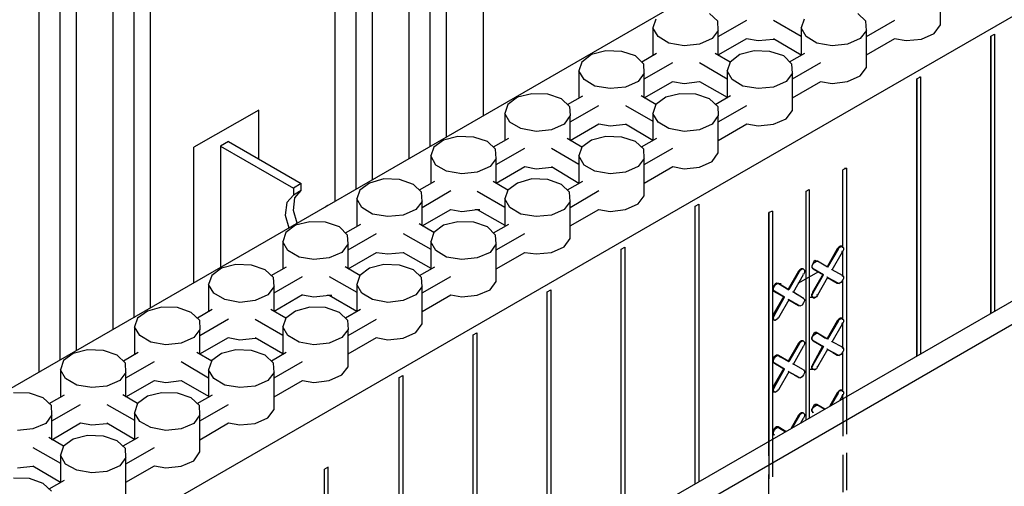
# Model space of a CAD drawing. Units: inches. Extents: x -169 to -49, y 34 to 188.
# Drawn here: x -89 to -76, y 140 to 147 of the extents above; entities that cross this region are included whole.
import ezdxf

# ---------------------------------------------------------------- set-up
doc = ezdxf.new("R2010")
doc.units = ezdxf.units.IN
doc.header["$MEASUREMENT"] = 0
doc.linetypes.add('HIDDEN2', pattern=[0.1875, 0.125, -0.0625])
doc.linetypes.add('HIDDENX2', pattern=[0.75, 0.5, -0.25])
for name, color, linetype in [('Block', 1, 'Continuous'), ('drywall', 7, 'Continuous'), ('Web', 6, 'Continuous')]:
    doc.layers.add(name, color=color, linetype=linetype)

msp = doc.modelspace()

# ---------------------------------------------------------------- linework, layer by layer
at = {"layer": 'Block'}
for p, q in [((-82.666, 145.275), (-82.666, 151.523)), ((-83.376, 144.858), (-83.376, 151.366)), ((-83.157, 144.988), (-83.157, 151.236)), ((-83.656, 144.701), (-83.656, 150.956)), ((-84.366, 144.291), (-84.366, 150.793)), ((-84.148, 144.414), (-84.148, 150.67)), ((-84.646, 144.128), (-84.646, 150.383)), ((-87.337, 142.571), (-87.337, 149.078)), ((-87.118, 142.7), (-87.118, 148.956)), ((-87.617, 142.414), (-87.617, 148.669)), ((-77.25, 148.402), (-118.831, 124.392)), ((-88.327, 142.004), (-88.327, 148.505)), ((-88.108, 142.127), (-88.108, 148.382)), ((-88.607, 141.84), (-88.607, 148.095)), ((-80.318, 143.876), (-74.867, 147.023)), ((-76.554, 146.49), (-76.554, 146.989)), ((-80.358, 146.565), (-80.398, 146.449)), ((-79.531, 146.538), (-79.64, 146.641)), ((-79.524, 146.333), (-79.142, 146.552)), ((-78.787, 146.552), (-78.418, 146.34)), ((-78.377, 146.565), (-78.418, 146.449)), ((-77.551, 146.538), (-77.66, 146.641)), ((-77.544, 146.333), (-77.162, 146.552)), ((-80.33, 146.333), (-80.398, 146.449)), ((-80.398, 146.449), (-80.398, 146.081)), ((-79.524, 146.415), (-79.606, 146.306)), ((-79.524, 146.415), (-79.531, 146.538)), ((-79.524, 146.087), (-79.524, 146.415)), ((-78.35, 146.333), (-78.418, 146.449)), ((-78.418, 146.449), (-78.418, 146.081)), ((-77.544, 146.415), (-77.626, 146.306)), ((-77.544, 146.415), (-77.551, 146.538)), ((-77.544, 145.917), (-77.544, 146.415)), ((-76.636, 146.374), (-76.554, 146.49)), ((-80.187, 146.244), (-80.33, 146.333)), ((-79.606, 146.306), (-79.777, 146.231)), ((-79.524, 146.087), (-79.142, 146.306)), ((-79.149, 146.306), (-78.992, 146.279)), ((-78.992, 146.279), (-78.787, 146.299)), ((-78.787, 146.306), (-78.418, 146.087)), ((-78.787, 146.299), (-78.78, 146.299)), ((-78.206, 146.244), (-78.35, 146.333)), ((-77.626, 146.306), (-77.797, 146.231)), ((-77.544, 146.087), (-77.162, 146.306)), ((-77.168, 146.306), (-77.011, 146.279)), ((-77.011, 146.279), (-76.806, 146.299)), ((-76.806, 146.299), (-76.636, 146.374)), ((-75.878, 146.34), (-75.83, 146.367)), ((-75.878, 146.34), (-75.878, 142.631)), ((-75.878, 142.631), (-75.878, 146.34)), ((-75.83, 146.367), (-75.83, 142.659)), ((-79.982, 146.21), (-80.187, 146.244)), ((-79.777, 146.231), (-79.982, 146.21)), ((-78.002, 146.21), (-78.206, 146.244)), ((-77.797, 146.231), (-78.002, 146.21)), ((-81.218, 146.094), (-81.348, 145.992)), ((-81.027, 146.142), (-81.218, 146.094)), ((-80.815, 146.135), (-81.027, 146.142)), ((-80.631, 146.074), (-80.815, 146.135)), ((-80.521, 145.965), (-80.631, 146.074)), ((-80.351, 146.108), (-80.549, 145.992)), ((-79.367, 145.992), (-79.565, 146.108)), ((-79.238, 146.094), (-79.367, 145.992)), ((-79.046, 146.142), (-79.238, 146.094)), ((-78.835, 146.135), (-79.046, 146.142)), ((-78.65, 146.074), (-78.835, 146.135)), ((-78.541, 145.965), (-78.65, 146.074)), ((-78.37, 146.108), (-78.575, 145.992)), ((-81.348, 145.992), (-81.389, 145.876)), ((-80.515, 145.842), (-80.521, 145.965)), ((-80.515, 145.766), (-80.132, 145.985)), ((-79.777, 145.985), (-79.408, 145.766)), ((-79.367, 145.992), (-79.408, 145.876)), ((-78.534, 145.842), (-78.541, 145.965)), ((-78.534, 145.766), (-78.152, 145.985)), ((-77.626, 145.807), (-77.544, 145.917)), ((-81.389, 145.876), (-81.389, 145.507)), ((-81.32, 145.76), (-81.389, 145.876)), ((-81.177, 145.671), (-81.32, 145.76)), ((-80.515, 145.842), (-80.597, 145.732)), ((-80.515, 145.514), (-80.515, 145.842)), ((-79.408, 145.876), (-79.408, 145.507)), ((-79.34, 145.76), (-79.408, 145.876)), ((-79.197, 145.671), (-79.34, 145.76)), ((-78.534, 145.842), (-78.616, 145.732)), ((-78.534, 145.343), (-78.534, 145.842)), ((-77.797, 145.732), (-77.626, 145.807)), ((-76.868, 145.766), (-76.82, 145.794)), ((-76.868, 145.773), (-76.868, 145.766)), ((-76.868, 145.773), (-76.868, 145.766)), ((-76.868, 145.766), (-76.868, 142.059)), ((-76.868, 142.059), (-76.868, 145.766)), ((-76.834, 145.794), (-76.82, 145.794)), ((-76.82, 145.794), (-76.82, 142.087)), ((-80.972, 145.637), (-81.177, 145.671)), ((-80.767, 145.657), (-80.972, 145.637)), ((-80.597, 145.732), (-80.767, 145.657)), ((-80.515, 145.514), (-80.132, 145.732)), ((-80.139, 145.732), (-79.982, 145.705)), ((-79.982, 145.705), (-79.777, 145.732)), ((-79.777, 145.732), (-79.408, 145.521)), ((-79.777, 145.732), (-79.77, 145.732)), ((-78.992, 145.637), (-79.197, 145.671)), ((-78.787, 145.657), (-78.992, 145.637)), ((-78.616, 145.732), (-78.787, 145.657)), ((-78.534, 145.514), (-78.152, 145.732)), ((-78.159, 145.732), (-78.002, 145.705)), ((-78.002, 145.705), (-77.797, 145.732)), ((-82.208, 145.521), (-82.338, 145.425)), ((-82.017, 145.568), (-82.208, 145.521)), ((-81.805, 145.562), (-82.017, 145.568)), ((-81.621, 145.5), (-81.805, 145.562)), ((-81.621, 145.5), (-81.512, 145.398)), ((-81.341, 145.534), (-81.546, 145.418)), ((-80.358, 145.425), (-80.556, 145.541)), ((-80.228, 145.521), (-80.358, 145.425)), ((-80.037, 145.568), (-80.228, 145.521)), ((-79.825, 145.562), (-80.037, 145.568)), ((-79.64, 145.5), (-79.825, 145.562)), ((-79.64, 145.5), (-79.531, 145.398)), ((-79.36, 145.541), (-79.565, 145.418)), ((-82.338, 145.425), (-82.379, 145.302)), ((-81.512, 145.398), (-81.505, 145.275)), ((-81.505, 145.193), (-81.122, 145.411)), ((-80.767, 145.411), (-80.398, 145.2)), ((-80.358, 145.425), (-80.398, 145.302)), ((-79.531, 145.398), (-79.524, 145.275)), ((-79.524, 145.193), (-79.142, 145.411)), ((-82.311, 145.186), (-82.379, 145.302)), ((-82.379, 145.302), (-82.379, 144.94)), ((-81.505, 145.275), (-81.587, 145.159)), ((-81.505, 144.94), (-81.505, 145.275)), ((-80.33, 145.186), (-80.398, 145.302)), ((-80.398, 145.302), (-80.398, 144.94)), ((-79.524, 145.275), (-79.606, 145.159)), ((-79.524, 144.776), (-79.524, 145.275)), ((-78.787, 145.159), (-78.616, 145.234)), ((-78.616, 145.234), (-78.534, 145.343)), ((-82.167, 145.104), (-82.311, 145.186)), ((-81.962, 145.063), (-82.167, 145.104)), ((-81.587, 145.159), (-81.757, 145.084)), ((-81.505, 144.94), (-81.122, 145.166)), ((-81.122, 145.166), (-80.972, 145.138)), ((-80.972, 145.138), (-80.767, 145.159)), ((-80.767, 145.166), (-80.398, 144.947)), ((-80.767, 145.159), (-80.76, 145.159)), ((-80.187, 145.104), (-80.33, 145.186)), ((-79.982, 145.063), (-80.187, 145.104)), ((-79.606, 145.159), (-79.777, 145.084)), ((-79.524, 144.94), (-79.142, 145.166)), ((-79.142, 145.166), (-78.992, 145.138)), ((-78.992, 145.138), (-78.787, 145.159)), ((-83.007, 144.995), (-83.198, 144.947)), ((-82.795, 144.988), (-83.007, 144.995)), ((-82.611, 144.927), (-82.795, 144.988)), ((-82.331, 144.968), (-82.536, 144.851)), ((-81.757, 145.084), (-81.962, 145.063)), ((-81.348, 144.851), (-81.546, 144.968)), ((-81.027, 144.995), (-81.218, 144.947)), ((-80.815, 144.988), (-81.027, 144.995)), ((-80.631, 144.927), (-80.815, 144.988)), ((-80.351, 144.968), (-80.556, 144.851)), ((-79.777, 145.084), (-79.982, 145.063)), ((-83.328, 144.851), (-83.369, 144.735)), ((-83.198, 144.947), (-83.328, 144.851)), ((-82.502, 144.824), (-82.611, 144.927)), ((-82.495, 144.619), (-82.113, 144.838)), ((-81.757, 144.838), (-81.389, 144.626)), ((-81.348, 144.851), (-81.389, 144.735)), ((-81.218, 144.947), (-81.348, 144.851)), ((-80.521, 144.824), (-80.631, 144.927)), ((-80.515, 144.619), (-80.132, 144.838)), ((-83.301, 144.612), (-83.369, 144.735)), ((-83.369, 144.735), (-83.369, 144.367)), ((-82.495, 144.701), (-82.577, 144.592)), ((-82.495, 144.701), (-82.502, 144.824)), ((-82.495, 144.373), (-82.495, 144.701)), ((-81.32, 144.612), (-81.389, 144.735)), ((-81.389, 144.735), (-81.389, 144.367)), ((-80.515, 144.701), (-80.597, 144.592)), ((-80.515, 144.701), (-80.521, 144.824)), ((-80.515, 144.203), (-80.515, 144.701)), ((-79.606, 144.66), (-79.524, 144.776)), ((-83.157, 144.53), (-83.301, 144.612)), ((-82.577, 144.592), (-82.748, 144.517)), ((-82.495, 144.373), (-82.113, 144.592)), ((-82.113, 144.592), (-81.962, 144.565)), ((-81.962, 144.565), (-81.757, 144.585)), ((-81.757, 144.592), (-81.389, 144.373)), ((-81.757, 144.585), (-81.751, 144.585)), ((-81.177, 144.53), (-81.32, 144.612)), ((-80.597, 144.592), (-80.767, 144.517)), ((-80.515, 144.373), (-80.132, 144.592)), ((-80.132, 144.592), (-79.982, 144.565)), ((-79.982, 144.565), (-79.777, 144.585)), ((-79.777, 144.585), (-79.606, 144.66)), ((-77.81, 144.571), (-77.858, 144.551)), ((-77.838, 144.571), (-77.81, 144.571)), ((-77.81, 144.571), (-77.81, 141.515)), ((-82.952, 144.496), (-83.157, 144.53)), ((-82.748, 144.517), (-82.952, 144.496)), ((-80.972, 144.496), (-81.177, 144.53)), ((-80.767, 144.517), (-80.972, 144.496)), ((-77.858, 143.506), (-77.858, 144.551)), ((-77.858, 143.506), (-77.858, 144.551)), ((-84.188, 144.373), (-84.318, 144.278)), ((-83.997, 144.428), (-84.188, 144.373)), ((-83.786, 144.421), (-83.997, 144.428)), ((-83.601, 144.353), (-83.786, 144.421)), ((-83.492, 144.25), (-83.601, 144.353)), ((-83.321, 144.394), (-83.526, 144.278)), ((-82.338, 144.278), (-82.536, 144.394)), ((-82.208, 144.373), (-82.338, 144.278)), ((-82.017, 144.428), (-82.208, 144.373)), ((-81.805, 144.421), (-82.017, 144.428)), ((-81.621, 144.353), (-81.805, 144.421)), ((-81.512, 144.25), (-81.621, 144.353)), ((-81.341, 144.394), (-81.546, 144.278)), ((-84.318, 144.278), (-84.359, 144.162)), ((-83.485, 144.128), (-83.492, 144.25)), ((-83.485, 144.046), (-83.103, 144.271)), ((-82.748, 144.264), (-82.379, 144.052)), ((-82.338, 144.278), (-82.379, 144.162)), ((-81.505, 144.128), (-81.512, 144.25)), ((-81.505, 144.046), (-81.122, 144.271)), ((-80.597, 144.093), (-80.515, 144.203)), ((-78.35, 144.264), (-78.309, 144.285)), ((-78.35, 141.204), (-78.35, 144.264)), ((-78.35, 141.204), (-78.35, 144.264)), ((-78.309, 144.285), (-78.309, 141.228)), ((-84.748, 144.073), (-84.776, 144.052)), ((-84.291, 144.046), (-84.359, 144.162)), ((-84.359, 144.162), (-84.359, 143.793)), ((-84.148, 143.957), (-84.291, 144.046)), ((-83.485, 144.128), (-83.567, 144.018)), ((-83.485, 143.8), (-83.485, 144.128)), ((-82.311, 144.046), (-82.379, 144.162)), ((-82.379, 144.162), (-82.379, 143.793)), ((-82.167, 143.957), (-82.311, 144.046)), ((-81.505, 144.128), (-81.587, 144.018)), ((-81.505, 143.629), (-81.505, 144.128)), ((-80.767, 144.018), (-80.597, 144.093)), ((-79.832, 144.063), (-79.784, 144.09)), ((-79.832, 140.348), (-79.832, 144.063)), ((-79.832, 140.348), (-79.832, 144.063)), ((-79.784, 144.09), (-79.784, 140.376)), ((-83.943, 143.923), (-84.148, 143.957)), ((-83.738, 143.943), (-83.943, 143.923)), ((-83.567, 144.018), (-83.738, 143.943)), ((-83.485, 143.8), (-83.103, 144.018)), ((-83.103, 144.018), (-82.952, 143.991)), ((-82.952, 143.991), (-82.748, 144.018)), ((-82.775, 144.018), (-82.713, 144.018)), ((-82.748, 144.018), (-82.379, 143.807)), ((-81.962, 143.923), (-82.167, 143.957)), ((-81.757, 143.943), (-81.962, 143.923)), ((-81.587, 144.018), (-81.757, 143.943)), ((-81.505, 143.8), (-81.122, 144.018)), ((-81.122, 144.018), (-80.972, 143.991)), ((-80.972, 143.991), (-80.767, 144.018)), ((-78.801, 143.998), (-78.848, 143.977)), ((-78.848, 140.916), (-78.848, 143.977)), ((-78.848, 143.977), (-78.848, 140.916)), ((-78.801, 143.998), (-78.801, 140.944)), ((-116.448, 123.013), (-80.318, 143.876)), ((-85.179, 143.807), (-85.308, 143.711)), ((-84.987, 143.854), (-85.179, 143.807)), ((-84.776, 143.848), (-84.987, 143.854)), ((-84.591, 143.786), (-84.776, 143.848)), ((-84.482, 143.677), (-84.591, 143.786)), ((-84.311, 143.82), (-84.516, 143.704)), ((-83.328, 143.711), (-83.526, 143.827)), ((-83.198, 143.807), (-83.328, 143.711)), ((-83.007, 143.854), (-83.198, 143.807)), ((-82.795, 143.848), (-83.007, 143.854)), ((-82.611, 143.786), (-82.795, 143.848)), ((-82.502, 143.677), (-82.611, 143.786)), ((-82.331, 143.82), (-82.536, 143.704)), ((-85.308, 143.711), (-85.349, 143.588)), ((-84.475, 143.561), (-84.482, 143.677)), ((-84.475, 143.479), (-84.093, 143.697)), ((-83.738, 143.697), (-83.369, 143.486)), ((-83.328, 143.711), (-83.369, 143.588)), ((-82.495, 143.561), (-82.502, 143.677)), ((-82.495, 143.479), (-82.113, 143.697)), ((-85.281, 143.472), (-85.349, 143.588)), ((-85.349, 143.588), (-85.349, 143.219)), ((-84.475, 143.561), (-84.557, 143.445)), ((-84.475, 143.226), (-84.475, 143.561)), ((-83.301, 143.472), (-83.369, 143.588)), ((-83.369, 143.588), (-83.369, 143.219)), ((-82.495, 143.561), (-82.577, 143.445)), ((-82.495, 143.055), (-82.495, 143.561)), ((-81.757, 143.445), (-81.587, 143.52)), ((-81.587, 143.52), (-81.505, 143.629)), ((-80.822, 143.489), (-80.774, 143.517)), ((-80.774, 143.517), (-80.774, 139.804)), ((-77.892, 143.527), (-77.913, 143.513)), ((-77.885, 143.52), (-77.906, 143.506)), ((-77.872, 143.527), (-77.892, 143.527)), ((-77.865, 143.52), (-77.885, 143.52)), ((-77.872, 143.52), (-77.872, 143.527)), ((-77.872, 143.527), (-77.865, 143.52)), ((-77.851, 143.506), (-77.865, 143.52)), ((-85.131, 143.383), (-85.281, 143.472)), ((-84.933, 143.349), (-85.131, 143.383)), ((-84.557, 143.445), (-84.728, 143.37)), ((-84.475, 143.226), (-84.093, 143.445)), ((-84.093, 143.445), (-83.943, 143.424)), ((-83.943, 143.424), (-83.738, 143.445)), ((-83.738, 143.445), (-83.369, 143.233)), ((-83.738, 143.445), (-83.731, 143.445)), ((-83.157, 143.383), (-83.301, 143.472)), ((-82.952, 143.349), (-83.157, 143.383)), ((-82.577, 143.445), (-82.748, 143.37)), ((-82.495, 143.226), (-82.113, 143.445)), ((-82.113, 143.445), (-81.962, 143.424)), ((-81.962, 143.424), (-81.757, 143.445)), ((-80.822, 139.777), (-80.822, 143.489)), ((-80.822, 139.777), (-80.822, 143.489)), ((-77.933, 143.492), (-78.07, 143.253)), ((-77.92, 143.486), (-78.063, 143.247)), ((-78.002, 143.212), (-77.865, 143.451)), ((-77.913, 143.513), (-77.933, 143.492)), ((-77.933, 143.492), (-77.92, 143.486)), ((-77.92, 143.486), (-77.906, 143.506)), ((-77.865, 143.451), (-77.872, 143.458)), ((-77.851, 143.479), (-77.865, 143.451)), ((-77.858, 143.124), (-77.858, 143.465)), ((-77.858, 143.124), (-77.858, 143.465)), ((-77.851, 143.506), (-77.851, 143.479)), ((-85.978, 143.281), (-86.169, 143.233)), ((-85.766, 143.274), (-85.978, 143.281)), ((-85.582, 143.212), (-85.766, 143.274)), ((-84.728, 143.37), (-84.933, 143.349)), ((-84.318, 143.137), (-84.516, 143.253)), ((-83.997, 143.281), (-84.188, 143.233)), ((-83.786, 143.274), (-83.997, 143.281)), ((-83.601, 143.212), (-83.786, 143.274)), ((-82.748, 143.37), (-82.952, 143.349)), ((-78.261, 143.294), (-78.275, 143.267)), ((-78.275, 143.267), (-78.275, 143.247)), ((-78.268, 143.267), (-78.254, 143.294)), ((-78.268, 143.24), (-78.268, 143.267)), ((-78.247, 143.322), (-78.261, 143.294)), ((-78.254, 143.294), (-78.234, 143.315)), ((-78.227, 143.335), (-78.247, 143.322)), ((-78.234, 143.315), (-78.213, 143.329)), ((-78.206, 143.329), (-78.227, 143.335)), ((-78.213, 143.329), (-78.2, 143.329)), ((-78.2, 143.329), (-78.206, 143.329)), ((-78.206, 143.329), (-78.2, 143.329)), ((-78.2, 143.329), (-78.206, 143.329)), ((-78.206, 143.329), (-78.2, 143.329)), ((-78.063, 143.247), (-78.2, 143.329)), ((-78.063, 143.247), (-78.2, 143.329)), ((-78.07, 143.253), (-78.063, 143.247)), ((-78.063, 143.247), (-78.07, 143.253)), ((-86.299, 143.137), (-86.34, 143.014)), ((-86.169, 143.233), (-86.299, 143.137)), ((-85.472, 143.11), (-85.582, 143.212)), ((-85.302, 143.247), (-85.506, 143.131)), ((-85.465, 142.905), (-85.083, 143.124)), ((-84.728, 143.124), (-84.359, 142.912)), ((-84.318, 143.137), (-84.359, 143.014)), ((-84.188, 143.233), (-84.318, 143.137)), ((-83.492, 143.11), (-83.601, 143.212)), ((-83.321, 143.247), (-83.526, 143.131)), ((-83.485, 142.905), (-83.103, 143.124)), ((-78.452, 143.192), (-78.589, 142.953)), ((-78.445, 143.185), (-78.582, 142.946)), ((-78.521, 142.912), (-78.384, 143.151)), ((-78.186, 143.185), (-78.459, 143.028)), ((-78.432, 143.212), (-78.452, 143.192)), ((-78.452, 143.192), (-78.445, 143.185)), ((-78.445, 143.185), (-78.425, 143.206)), ((-78.411, 143.226), (-78.432, 143.212)), ((-78.404, 143.219), (-78.425, 143.206)), ((-78.391, 143.226), (-78.411, 143.226)), ((-78.384, 143.219), (-78.404, 143.219)), ((-78.391, 143.219), (-78.391, 143.226)), ((-78.391, 143.226), (-78.384, 143.219)), ((-78.384, 143.151), (-78.391, 143.158)), ((-78.37, 143.206), (-78.384, 143.219)), ((-78.37, 143.178), (-78.384, 143.151)), ((-78.37, 143.206), (-78.37, 143.178)), ((-78.261, 143.233), (-78.275, 143.247)), ((-78.268, 143.24), (-78.254, 143.226)), ((-78.254, 143.226), (-78.261, 143.233)), ((-78.261, 143.233), (-78.261, 143.226)), ((-78.254, 143.226), (-78.261, 143.233)), ((-78.261, 143.226), (-78.261, 143.233)), ((-78.261, 142.912), (-78.124, 143.151)), ((-78.118, 143.144), (-78.254, 143.226)), ((-78.254, 143.226), (-78.118, 143.144)), ((-78.254, 142.905), (-78.118, 143.144)), ((-78.124, 143.151), (-78.145, 143.158)), ((-78.124, 143.151), (-78.145, 143.158)), ((-78.124, 143.151), (-78.118, 143.144)), ((-78.124, 143.151), (-78.118, 143.144)), ((-78.002, 143.212), (-78.008, 143.219)), ((-78.008, 143.219), (-78.002, 143.212)), ((-77.865, 143.137), (-78.002, 143.212)), ((-77.865, 143.137), (-78.002, 143.212)), ((-77.865, 143.137), (-77.872, 143.137)), ((-77.872, 143.137), (-77.865, 143.137)), ((-77.865, 143.137), (-77.851, 143.117)), ((-86.34, 143.014), (-86.34, 142.653)), ((-86.271, 142.898), (-86.34, 143.014)), ((-85.465, 142.987), (-85.547, 142.878)), ((-85.465, 142.987), (-85.472, 143.11)), ((-85.465, 142.653), (-85.465, 142.987)), ((-84.359, 143.014), (-84.359, 142.653)), ((-84.291, 142.898), (-84.359, 143.014)), ((-83.485, 142.987), (-83.567, 142.878)), ((-83.485, 142.987), (-83.492, 143.11)), ((-83.485, 142.489), (-83.485, 142.987)), ((-82.577, 142.946), (-82.495, 143.055)), ((-78.787, 142.994), (-78.794, 142.967)), ((-78.766, 143.021), (-78.787, 142.994)), ((-78.787, 142.967), (-78.773, 142.994)), ((-78.773, 142.994), (-78.76, 143.014)), ((-78.746, 143.035), (-78.766, 143.021)), ((-78.76, 143.014), (-78.739, 143.028)), ((-78.76, 143.028), (-78.684, 143.028)), ((-78.725, 143.028), (-78.746, 143.035)), ((-78.739, 143.028), (-78.719, 143.028)), ((-78.719, 143.028), (-78.725, 143.028)), ((-78.719, 143.028), (-78.725, 143.028)), ((-78.582, 142.946), (-78.719, 143.028)), ((-78.719, 143.028), (-78.582, 142.946)), ((-78.063, 143.11), (-78.2, 142.871)), ((-78.07, 143.117), (-78.063, 143.11)), ((-78.063, 143.11), (-78.07, 143.117)), ((-77.92, 143.035), (-78.063, 143.11)), ((-78.063, 143.11), (-77.933, 143.035)), ((-78.063, 143.11), (-77.92, 143.035)), ((-78.063, 143.11), (-77.933, 143.035)), ((-77.933, 143.035), (-77.92, 143.035)), ((-77.933, 143.035), (-77.92, 143.035)), ((-77.933, 143.035), (-77.926, 143.035)), ((-77.92, 143.035), (-77.906, 143.028)), ((-77.885, 143.042), (-77.906, 143.028)), ((-77.865, 143.069), (-77.885, 143.042)), ((-77.851, 143.096), (-77.865, 143.069)), ((-77.858, 142.543), (-77.858, 143.083)), ((-77.858, 142.543), (-77.858, 143.083)), ((-77.851, 143.117), (-77.851, 143.096)), ((-86.121, 142.816), (-86.271, 142.898)), ((-85.547, 142.878), (-85.718, 142.803)), ((-85.083, 142.878), (-85.465, 142.653)), ((-85.083, 142.878), (-84.933, 142.851)), ((-84.933, 142.851), (-84.728, 142.871)), ((-84.755, 142.871), (-84.694, 142.871)), ((-84.728, 142.871), (-84.359, 142.659)), ((-84.148, 142.816), (-84.291, 142.898)), ((-83.567, 142.878), (-83.738, 142.803)), ((-83.485, 142.653), (-83.103, 142.878)), ((-83.103, 142.878), (-82.952, 142.851)), ((-82.952, 142.851), (-82.748, 142.871)), ((-82.748, 142.871), (-82.577, 142.946)), ((-81.812, 142.916), (-81.764, 142.943)), ((-81.812, 139.205), (-81.812, 142.916)), ((-81.812, 139.205), (-81.812, 142.916)), ((-81.764, 142.943), (-81.764, 139.233)), ((-78.794, 142.967), (-78.794, 142.946)), ((-78.787, 142.926), (-78.794, 142.946)), ((-78.787, 142.939), (-78.787, 142.967)), ((-78.787, 142.939), (-78.773, 142.926)), ((-78.773, 142.926), (-78.787, 142.926)), ((-78.787, 142.926), (-78.65, 142.851)), ((-78.773, 142.926), (-78.787, 142.926)), ((-78.65, 142.851), (-78.787, 142.926)), ((-78.637, 142.844), (-78.773, 142.926)), ((-78.773, 142.926), (-78.637, 142.844)), ((-78.575, 142.96), (-78.589, 142.953)), ((-78.589, 142.953), (-78.582, 142.946)), ((-78.582, 142.946), (-78.589, 142.953)), ((-78.521, 142.912), (-78.527, 142.919)), ((-78.527, 142.919), (-78.521, 142.912)), ((-78.384, 142.83), (-78.521, 142.912)), ((-78.384, 142.83), (-78.521, 142.912)), ((-78.5, 142.898), (-78.391, 142.837)), ((-78.5, 142.898), (-78.391, 142.837)), ((-78.261, 142.912), (-78.275, 142.885)), ((-78.275, 142.857), (-78.275, 142.885)), ((-78.261, 142.844), (-78.275, 142.857)), ((-78.254, 142.905), (-78.268, 142.878)), ((-78.268, 142.857), (-78.268, 142.878)), ((-78.254, 142.837), (-78.268, 142.857)), ((-78.254, 142.905), (-78.261, 142.912)), ((-78.2, 142.871), (-78.213, 142.851)), ((-78.2, 142.871), (-78.206, 142.878)), ((-85.923, 142.775), (-86.121, 142.816)), ((-85.718, 142.803), (-85.923, 142.775)), ((-83.943, 142.775), (-84.148, 142.816)), ((-83.738, 142.803), (-83.943, 142.775)), ((-78.787, 142.612), (-78.65, 142.851)), ((-78.773, 142.605), (-78.637, 142.844)), ((-78.582, 142.81), (-78.719, 142.571)), ((-78.65, 142.851), (-78.637, 142.844)), ((-78.65, 142.851), (-78.637, 142.844)), ((-78.589, 142.816), (-78.582, 142.81)), ((-78.582, 142.81), (-78.589, 142.816)), ((-78.445, 142.734), (-78.582, 142.81)), ((-78.582, 142.81), (-78.452, 142.734)), ((-78.582, 142.81), (-78.445, 142.734)), ((-78.452, 142.734), (-78.582, 142.81)), ((-78.452, 142.734), (-78.445, 142.734)), ((-78.452, 142.734), (-78.445, 142.734)), ((-78.445, 142.734), (-78.425, 142.728)), ((-78.404, 142.741), (-78.425, 142.728)), ((-78.384, 142.769), (-78.404, 142.741)), ((-78.391, 142.83), (-78.391, 142.837)), ((-78.391, 142.837), (-78.384, 142.83)), ((-78.391, 142.837), (-78.384, 142.83)), ((-78.384, 142.83), (-78.37, 142.816)), ((-78.37, 142.796), (-78.384, 142.769)), ((-78.37, 142.816), (-78.37, 142.796)), ((-78.295, 142.844), (-78.22, 142.844)), ((-78.254, 142.837), (-78.261, 142.844)), ((-78.254, 142.837), (-78.234, 142.837)), ((-78.213, 142.851), (-78.234, 142.837)), ((-87.159, 142.659), (-87.289, 142.564)), ((-86.968, 142.714), (-87.159, 142.659)), ((-86.756, 142.707), (-86.968, 142.714)), ((-86.572, 142.639), (-86.756, 142.707)), ((-86.572, 142.639), (-86.462, 142.536)), ((-86.292, 142.68), (-86.49, 142.564)), ((-85.308, 142.564), (-85.506, 142.68)), ((-85.179, 142.659), (-85.308, 142.564)), ((-84.987, 142.714), (-85.179, 142.659)), ((-84.776, 142.707), (-84.987, 142.714)), ((-84.591, 142.639), (-84.776, 142.707)), ((-84.591, 142.639), (-84.482, 142.536)), ((-84.311, 142.68), (-84.509, 142.564)), ((-78.787, 142.612), (-78.794, 142.584)), ((-78.773, 142.605), (-78.787, 142.612)), ((-78.773, 142.605), (-78.787, 142.577)), ((-87.289, 142.564), (-87.33, 142.448)), ((-86.462, 142.536), (-86.456, 142.414)), ((-86.456, 142.332), (-86.073, 142.557)), ((-85.718, 142.55), (-85.349, 142.338)), ((-85.308, 142.564), (-85.349, 142.448)), ((-84.482, 142.536), (-84.475, 142.414)), ((-84.475, 142.332), (-84.093, 142.55)), ((-83.567, 142.373), (-83.485, 142.489)), ((-78.794, 142.557), (-78.794, 142.584)), ((-78.787, 142.543), (-78.794, 142.557)), ((-78.787, 142.557), (-78.787, 142.577)), ((-78.773, 142.536), (-78.787, 142.557)), ((-78.78, 142.543), (-78.787, 142.543)), ((-78.773, 142.536), (-78.787, 142.543)), ((-78.773, 142.536), (-78.76, 142.536)), ((-78.739, 142.55), (-78.76, 142.536)), ((-78.719, 142.571), (-78.739, 142.55)), ((-78.719, 142.571), (-78.725, 142.577)), ((-77.933, 142.53), (-78.07, 142.291)), ((-77.92, 142.523), (-78.063, 142.284)), ((-78.002, 142.25), (-77.865, 142.489)), ((-77.913, 142.55), (-77.933, 142.53)), ((-77.933, 142.53), (-77.92, 142.523)), ((-77.92, 142.523), (-77.906, 142.543)), ((-77.892, 142.564), (-77.913, 142.55)), ((-77.885, 142.557), (-77.906, 142.543)), ((-77.872, 142.564), (-77.892, 142.564)), ((-77.865, 142.557), (-77.885, 142.557)), ((-77.872, 142.557), (-77.872, 142.564)), ((-77.872, 142.564), (-77.865, 142.557)), ((-77.865, 142.489), (-77.872, 142.495)), ((-77.851, 142.543), (-77.865, 142.557)), ((-77.851, 142.516), (-77.865, 142.489)), ((-77.858, 142.161), (-77.858, 142.509)), ((-77.858, 142.161), (-77.858, 142.509)), ((-77.851, 142.543), (-77.851, 142.516)), ((-87.261, 142.332), (-87.33, 142.448)), ((-87.33, 142.448), (-87.33, 142.079)), ((-87.111, 142.243), (-87.261, 142.332)), ((-86.456, 142.414), (-86.538, 142.304)), ((-86.456, 142.086), (-86.456, 142.414)), ((-85.281, 142.332), (-85.349, 142.448)), ((-85.349, 142.448), (-85.349, 142.079)), ((-85.131, 142.243), (-85.281, 142.332)), ((-84.475, 142.414), (-84.557, 142.304)), ((-84.475, 141.915), (-84.475, 142.414)), ((-83.738, 142.297), (-83.567, 142.373)), ((-82.802, 142.342), (-82.754, 142.369)), ((-82.802, 138.634), (-82.802, 142.342)), ((-82.802, 138.634), (-82.802, 142.342)), ((-82.754, 142.369), (-82.754, 138.661)), ((-78.261, 142.338), (-78.275, 142.304)), ((-78.268, 142.304), (-78.254, 142.332)), ((-78.247, 142.359), (-78.261, 142.338)), ((-78.254, 142.332), (-78.234, 142.352)), ((-78.227, 142.373), (-78.247, 142.359)), ((-78.234, 142.352), (-78.213, 142.366)), ((-78.206, 142.373), (-78.227, 142.373)), ((-78.213, 142.366), (-78.2, 142.366)), ((-78.2, 142.366), (-78.206, 142.373)), ((-78.206, 142.373), (-78.09, 142.297)), ((-78.2, 142.366), (-78.206, 142.373)), ((-78.206, 142.373), (-78.09, 142.297)), ((-78.063, 142.284), (-78.2, 142.366)), ((-78.063, 142.284), (-78.2, 142.366)), ((-86.913, 142.209), (-87.111, 142.243)), ((-86.708, 142.229), (-86.913, 142.209)), ((-86.538, 142.304), (-86.708, 142.229)), ((-86.456, 142.086), (-86.073, 142.304)), ((-86.08, 142.304), (-85.923, 142.277)), ((-85.923, 142.277), (-85.718, 142.297)), ((-85.718, 142.304), (-85.349, 142.093)), ((-85.718, 142.297), (-85.711, 142.297)), ((-84.933, 142.209), (-85.131, 142.243)), ((-84.728, 142.229), (-84.933, 142.209)), ((-84.557, 142.304), (-84.728, 142.229)), ((-84.475, 142.086), (-84.093, 142.304)), ((-84.1, 142.304), (-83.943, 142.277)), ((-83.943, 142.277), (-83.738, 142.297)), ((-78.452, 142.229), (-78.589, 141.99)), ((-78.445, 142.222), (-78.582, 141.983)), ((-78.432, 142.25), (-78.452, 142.229)), ((-78.452, 142.229), (-78.445, 142.222)), ((-78.445, 142.222), (-78.425, 142.243)), ((-78.411, 142.263), (-78.432, 142.25)), ((-78.404, 142.256), (-78.425, 142.243)), ((-78.391, 142.263), (-78.411, 142.263)), ((-78.384, 142.256), (-78.404, 142.256)), ((-78.391, 142.256), (-78.391, 142.263)), ((-78.391, 142.263), (-78.384, 142.256)), ((-78.37, 142.243), (-78.384, 142.256)), ((-78.37, 142.215), (-78.384, 142.188)), ((-78.37, 142.243), (-78.37, 142.215)), ((-78.275, 142.284), (-78.275, 142.304)), ((-78.275, 142.284), (-78.261, 142.27)), ((-78.268, 142.277), (-78.268, 142.304)), ((-78.268, 142.277), (-78.254, 142.263)), ((-78.254, 142.263), (-78.261, 142.27)), ((-78.261, 142.27), (-78.261, 142.263)), ((-78.254, 142.263), (-78.261, 142.27)), ((-78.261, 142.263), (-78.261, 142.27)), ((-78.118, 142.181), (-78.254, 142.263)), ((-78.254, 142.263), (-78.118, 142.181)), ((-78.07, 142.291), (-78.063, 142.284)), ((-78.063, 142.284), (-78.07, 142.291)), ((-78.002, 142.25), (-78.008, 142.256)), ((-78.008, 142.256), (-78.002, 142.25)), ((-77.865, 142.175), (-78.002, 142.25)), ((-77.865, 142.175), (-78.002, 142.25)), ((-88.149, 142.093), (-88.279, 141.997)), ((-87.958, 142.14), (-88.149, 142.093)), ((-87.746, 142.134), (-87.958, 142.14)), ((-87.562, 142.072), (-87.746, 142.134)), ((-87.453, 141.963), (-87.562, 142.072)), ((-87.282, 142.106), (-87.48, 141.99)), ((-86.299, 141.99), (-86.497, 142.106)), ((-86.169, 142.093), (-86.299, 141.997)), ((-85.978, 142.14), (-86.169, 142.093)), ((-85.766, 142.134), (-85.978, 142.14)), ((-85.582, 142.072), (-85.766, 142.134)), ((-85.472, 141.963), (-85.582, 142.072)), ((-85.302, 142.106), (-85.5, 141.99)), ((-78.746, 142.072), (-78.766, 142.058)), ((-78.76, 142.052), (-78.739, 142.065)), ((-78.725, 142.072), (-78.746, 142.072)), ((-78.739, 142.065), (-78.719, 142.065)), ((-78.719, 142.065), (-78.725, 142.072)), ((-78.725, 142.072), (-78.691, 142.045)), ((-78.719, 142.065), (-78.725, 142.072)), ((-78.725, 142.072), (-78.691, 142.045)), ((-78.582, 141.983), (-78.719, 142.065)), ((-78.719, 142.065), (-78.582, 141.983)), ((-78.521, 141.949), (-78.384, 142.188)), ((-78.384, 142.188), (-78.391, 142.195)), ((-78.131, 142.188), (-78.261, 141.949)), ((-78.254, 141.942), (-78.118, 142.181)), ((-78.063, 142.147), (-78.2, 141.915)), ((-78.124, 142.188), (-78.118, 142.181)), ((-78.118, 142.181), (-78.124, 142.188)), ((-78.07, 142.154), (-78.063, 142.147)), ((-78.063, 142.147), (-78.07, 142.154)), ((-77.92, 142.072), (-78.063, 142.147)), ((-78.063, 142.147), (-77.92, 142.072)), ((-77.933, 142.072), (-77.995, 142.106)), ((-77.995, 142.106), (-77.933, 142.072)), ((-77.933, 142.072), (-77.92, 142.072)), ((-77.933, 142.072), (-77.92, 142.072)), ((-77.933, 142.072), (-77.926, 142.072)), ((-77.92, 142.072), (-77.906, 142.065)), ((-77.885, 142.079), (-77.906, 142.065)), ((-77.865, 142.106), (-77.885, 142.079)), ((-77.865, 142.175), (-77.872, 142.175)), ((-77.872, 142.175), (-77.865, 142.175)), ((-77.865, 142.175), (-77.851, 142.154)), ((-77.851, 142.134), (-77.865, 142.106)), ((-77.858, 141.58), (-77.858, 142.12)), ((-77.858, 141.58), (-77.858, 142.12)), ((-77.851, 142.154), (-77.851, 142.134)), ((-88.279, 141.997), (-88.32, 141.874)), ((-87.446, 141.84), (-87.453, 141.963)), ((-87.446, 141.765), (-87.063, 141.983)), ((-86.708, 141.983), (-86.34, 141.765)), ((-86.299, 141.997), (-86.34, 141.874)), ((-85.465, 141.84), (-85.472, 141.963)), ((-85.465, 141.765), (-85.083, 141.983)), ((-78.787, 142.038), (-78.794, 142.004)), ((-78.794, 141.983), (-78.794, 142.004)), ((-78.794, 141.983), (-78.787, 141.97)), ((-78.766, 142.058), (-78.787, 142.038)), ((-78.787, 142.004), (-78.773, 142.031)), ((-78.787, 141.976), (-78.787, 142.004)), ((-78.787, 141.976), (-78.773, 141.963)), ((-78.773, 141.963), (-78.787, 141.97)), ((-78.787, 141.97), (-78.78, 141.963)), ((-78.773, 141.963), (-78.787, 141.97)), ((-78.78, 141.963), (-78.787, 141.97)), ((-78.773, 142.031), (-78.76, 142.052)), ((-78.637, 141.881), (-78.773, 141.963)), ((-78.773, 141.963), (-78.637, 141.881)), ((-78.65, 141.888), (-78.746, 141.942)), ((-78.65, 141.888), (-78.746, 141.942)), ((-78.589, 141.99), (-78.582, 141.983)), ((-78.582, 141.983), (-78.589, 141.99)), ((-78.521, 141.949), (-78.527, 141.956)), ((-78.527, 141.956), (-78.521, 141.949)), ((-78.384, 141.874), (-78.521, 141.949)), ((-78.384, 141.874), (-78.521, 141.949)), ((-78.261, 141.949), (-78.275, 141.922)), ((-78.254, 141.942), (-78.268, 141.915)), ((-78.254, 141.942), (-78.261, 141.949)), ((-88.252, 141.758), (-88.32, 141.874)), ((-88.32, 141.874), (-88.32, 141.505)), ((-87.446, 141.84), (-87.528, 141.731)), ((-87.446, 141.512), (-87.446, 141.84)), ((-86.271, 141.758), (-86.34, 141.874)), ((-86.34, 141.874), (-86.34, 141.505)), ((-85.465, 141.84), (-85.547, 141.731)), ((-85.465, 141.341), (-85.465, 141.84)), ((-84.728, 141.731), (-84.557, 141.806)), ((-84.557, 141.806), (-84.475, 141.915)), ((-78.787, 141.649), (-78.65, 141.888)), ((-78.773, 141.642), (-78.637, 141.881)), ((-78.582, 141.847), (-78.719, 141.608)), ((-78.65, 141.888), (-78.637, 141.881)), ((-78.65, 141.888), (-78.637, 141.881)), ((-78.589, 141.854), (-78.582, 141.847)), ((-78.582, 141.847), (-78.589, 141.854)), ((-78.445, 141.772), (-78.582, 141.847)), ((-78.582, 141.847), (-78.445, 141.772)), ((-78.384, 141.806), (-78.404, 141.778)), ((-78.384, 141.874), (-78.391, 141.874)), ((-78.391, 141.874), (-78.384, 141.874)), ((-78.384, 141.874), (-78.37, 141.854)), ((-78.37, 141.833), (-78.384, 141.806)), ((-78.37, 141.854), (-78.37, 141.833)), ((-78.295, 141.881), (-78.22, 141.881)), ((-78.275, 141.901), (-78.275, 141.922)), ((-78.261, 141.881), (-78.275, 141.901)), ((-78.268, 141.895), (-78.268, 141.915)), ((-78.254, 141.881), (-78.268, 141.895)), ((-78.261, 141.881), (-78.254, 141.881)), ((-78.254, 141.881), (-78.234, 141.874)), ((-78.213, 141.888), (-78.234, 141.874)), ((-78.2, 141.915), (-78.213, 141.888)), ((-78.2, 141.915), (-78.206, 141.915)), ((-88.101, 141.669), (-88.252, 141.758)), ((-87.528, 141.731), (-87.699, 141.656)), ((-87.446, 141.512), (-87.063, 141.731)), ((-87.063, 141.731), (-86.913, 141.703)), ((-86.913, 141.703), (-86.708, 141.731)), ((-86.708, 141.731), (-86.34, 141.519)), ((-86.708, 141.731), (-86.702, 141.731)), ((-86.121, 141.669), (-86.271, 141.758)), ((-85.547, 141.731), (-85.718, 141.656)), ((-85.465, 141.512), (-85.083, 141.731)), ((-85.083, 141.731), (-84.933, 141.703)), ((-84.933, 141.703), (-84.728, 141.731)), ((-83.792, 141.769), (-83.745, 141.796)), ((-83.792, 138.062), (-83.792, 141.769)), ((-83.792, 138.062), (-83.792, 141.769)), ((-83.745, 141.796), (-83.745, 138.09)), ((-78.452, 141.772), (-78.5, 141.799)), ((-78.452, 141.772), (-78.5, 141.799)), ((-78.452, 141.772), (-78.445, 141.772)), ((-78.452, 141.772), (-78.445, 141.772)), ((-78.445, 141.772), (-78.425, 141.765)), ((-78.404, 141.778), (-78.425, 141.765)), ((-88.737, 141.56), (-88.948, 141.567)), ((-88.552, 141.498), (-88.737, 141.56)), ((-87.903, 141.635), (-88.101, 141.669)), ((-87.699, 141.656), (-87.903, 141.635)), ((-87.289, 141.423), (-87.487, 141.539)), ((-86.968, 141.567), (-87.159, 141.519)), ((-86.756, 141.56), (-86.968, 141.567)), ((-86.572, 141.498), (-86.756, 141.56)), ((-85.923, 141.635), (-86.121, 141.669)), ((-85.718, 141.656), (-85.923, 141.635)), ((-78.787, 141.649), (-78.794, 141.621)), ((-78.794, 141.594), (-78.794, 141.621)), ((-78.787, 141.58), (-78.794, 141.594)), ((-78.773, 141.642), (-78.787, 141.649)), ((-78.773, 141.642), (-78.787, 141.615)), ((-78.787, 141.594), (-78.787, 141.615)), ((-78.773, 141.58), (-78.787, 141.594)), ((-78.787, 141.58), (-78.773, 141.58)), ((-78.78, 141.58), (-78.787, 141.58)), ((-78.773, 141.58), (-78.76, 141.574)), ((-78.739, 141.587), (-78.76, 141.574)), ((-78.719, 141.608), (-78.739, 141.587)), ((-78.719, 141.608), (-78.725, 141.615)), ((-77.933, 141.567), (-78.038, 141.384)), ((-77.92, 141.56), (-78.018, 141.395)), ((-77.913, 141.587), (-77.933, 141.567)), ((-77.933, 141.567), (-77.92, 141.56)), ((-77.92, 141.56), (-77.906, 141.587)), ((-77.892, 141.601), (-77.913, 141.587)), ((-77.885, 141.594), (-77.906, 141.587)), ((-77.872, 141.601), (-77.892, 141.601)), ((-77.865, 141.594), (-77.885, 141.594)), ((-77.865, 141.594), (-77.872, 141.601)), ((-77.851, 141.58), (-77.865, 141.594)), ((-77.851, 141.553), (-77.865, 141.526)), ((-77.858, 141.488), (-77.858, 141.546)), ((-77.858, 141.488), (-77.858, 141.546)), ((-77.851, 141.58), (-77.851, 141.553)), ((-88.443, 141.396), (-88.552, 141.498)), ((-88.272, 141.533), (-88.477, 141.417)), ((-88.436, 141.191), (-88.054, 141.41)), ((-87.699, 141.41), (-87.33, 141.198)), ((-87.289, 141.423), (-87.33, 141.3)), ((-87.159, 141.519), (-87.289, 141.423)), ((-86.462, 141.396), (-86.572, 141.498)), ((-86.292, 141.533), (-86.497, 141.417)), ((-86.456, 141.191), (-86.073, 141.41)), ((-78.227, 141.41), (-78.247, 141.396)), ((-78.206, 141.41), (-78.227, 141.41)), ((-78.2, 141.403), (-78.206, 141.41)), ((-78.206, 141.41), (-78.102, 141.347)), ((-78.2, 141.403), (-78.206, 141.41)), ((-78.102, 141.347), (-78.206, 141.41)), ((-77.901, 141.463), (-77.865, 141.526)), ((-77.865, 141.526), (-77.872, 141.533)), ((-88.436, 141.273), (-88.443, 141.396)), ((-87.261, 141.184), (-87.33, 141.3)), ((-87.33, 141.3), (-87.33, 140.938)), ((-86.456, 141.273), (-86.462, 141.396)), ((-85.547, 141.232), (-85.465, 141.341)), ((-78.432, 141.287), (-78.452, 141.266)), ((-78.445, 141.259), (-78.425, 141.28)), ((-78.411, 141.3), (-78.432, 141.287)), ((-78.404, 141.294), (-78.425, 141.28)), ((-78.391, 141.3), (-78.411, 141.3)), ((-78.384, 141.294), (-78.404, 141.294)), ((-78.391, 141.294), (-78.391, 141.3)), ((-78.391, 141.3), (-78.384, 141.294)), ((-78.37, 141.28), (-78.384, 141.294)), ((-78.37, 141.28), (-78.37, 141.253)), ((-78.261, 141.376), (-78.275, 141.348)), ((-78.275, 141.321), (-78.275, 141.348)), ((-78.275, 141.321), (-78.261, 141.307)), ((-78.268, 141.341), (-78.254, 141.369)), ((-78.268, 141.314), (-78.268, 141.341)), ((-78.268, 141.314), (-78.254, 141.3)), ((-78.247, 141.396), (-78.261, 141.376)), ((-78.254, 141.3), (-78.261, 141.307)), ((-78.261, 141.307), (-78.261, 141.3)), ((-78.254, 141.3), (-78.261, 141.307)), ((-78.261, 141.3), (-78.261, 141.307)), ((-78.254, 141.369), (-78.234, 141.389)), ((-78.234, 141.389), (-78.213, 141.403)), ((-78.213, 141.403), (-78.2, 141.403)), ((-78.104, 141.346), (-78.2, 141.403)), ((-78.104, 141.346), (-78.2, 141.403)), ((-88.518, 141.157), (-88.689, 141.082)), ((-88.436, 141.273), (-88.518, 141.157)), ((-88.436, 140.938), (-88.436, 141.273)), ((-88.436, 140.938), (-88.054, 141.164)), ((-88.054, 141.164), (-87.903, 141.137)), ((-87.903, 141.137), (-87.699, 141.157)), ((-87.699, 141.164), (-87.33, 140.945)), ((-87.699, 141.157), (-87.692, 141.157)), ((-87.111, 141.102), (-87.261, 141.184)), ((-86.538, 141.157), (-86.708, 141.082)), ((-86.456, 141.273), (-86.538, 141.157)), ((-86.456, 140.775), (-86.456, 141.273)), ((-86.456, 140.938), (-86.073, 141.164)), ((-86.073, 141.164), (-85.923, 141.137)), ((-85.923, 141.137), (-85.718, 141.157)), ((-85.718, 141.157), (-85.547, 141.232)), ((-78.452, 141.266), (-78.556, 141.085)), ((-78.445, 141.259), (-78.54, 141.094)), ((-78.452, 141.266), (-78.445, 141.259)), ((-78.419, 141.164), (-78.384, 141.225)), ((-78.384, 141.225), (-78.391, 141.232)), ((-78.37, 141.253), (-78.384, 141.225)), ((-88.689, 141.082), (-88.894, 141.061)), ((-86.913, 141.061), (-87.111, 141.102)), ((-86.708, 141.082), (-86.913, 141.061)), ((-78.787, 141.075), (-78.794, 141.048)), ((-78.794, 141.02), (-78.794, 141.048)), ((-78.794, 141.02), (-78.787, 141.007)), ((-78.766, 141.096), (-78.787, 141.075)), ((-78.787, 141.041), (-78.773, 141.068)), ((-78.787, 141.014), (-78.787, 141.041)), ((-78.787, 141.014), (-78.773, 141)), ((-78.773, 141.068), (-78.76, 141.089)), ((-78.746, 141.109), (-78.766, 141.096)), ((-78.76, 141.089), (-78.739, 141.102)), ((-78.725, 141.109), (-78.746, 141.109)), ((-78.739, 141.102), (-78.719, 141.102)), ((-78.719, 141.102), (-78.725, 141.109)), ((-78.725, 141.109), (-78.622, 141.047)), ((-78.719, 141.102), (-78.725, 141.109)), ((-78.622, 141.047), (-78.725, 141.109)), ((-78.624, 141.046), (-78.719, 141.102)), ((-78.719, 141.102), (-78.624, 141.046)), ((-88.279, 140.85), (-88.477, 140.966)), ((-88.149, 140.945), (-88.279, 140.85)), ((-87.958, 140.993), (-88.149, 140.945)), ((-87.746, 140.986), (-87.958, 140.993)), ((-87.562, 140.925), (-87.746, 140.986)), ((-87.453, 140.822), (-87.562, 140.925)), ((-87.282, 140.966), (-87.487, 140.85)), ((-78.773, 141), (-78.787, 141.007)), ((-78.787, 141.007), (-78.78, 141)), ((-78.773, 141), (-78.787, 141.007)), ((-78.78, 141), (-78.787, 141.007)), ((-88.689, 140.836), (-88.32, 140.624)), ((-88.279, 140.85), (-88.32, 140.734)), ((-87.446, 140.699), (-87.453, 140.822)), ((-87.446, 140.618), (-87.063, 140.836)), ((-86.538, 140.658), (-86.456, 140.775)), ((-88.252, 140.611), (-88.32, 140.734)), ((-88.32, 140.734), (-88.32, 140.365)), ((-87.446, 140.699), (-87.528, 140.59)), ((-87.446, 140.201), (-87.446, 140.699)), ((-86.708, 140.583), (-86.538, 140.658)), ((-88.894, 140.563), (-88.689, 140.583)), ((-88.689, 140.59), (-88.32, 140.372)), ((-88.689, 140.583), (-88.682, 140.583)), ((-88.101, 140.529), (-88.252, 140.611)), ((-87.903, 140.495), (-88.101, 140.529)), ((-87.699, 140.515), (-87.903, 140.495)), ((-87.528, 140.59), (-87.699, 140.515)), ((-87.446, 140.372), (-87.063, 140.59)), ((-87.063, 140.59), (-86.913, 140.563)), ((-86.913, 140.563), (-86.708, 140.583)), ((-84.789, 137.487), (-84.789, 140.546)), ((-84.742, 137.514), (-84.742, 140.573)), ((-88.737, 140.419), (-88.948, 140.426)), ((-88.552, 140.351), (-88.737, 140.419)), ((-88.272, 140.392), (-88.477, 140.276)), ((-88.443, 140.249), (-88.552, 140.351))]:
    msp.add_line(p, q, dxfattribs=at)
at = {"layer": 'Block', "linetype": 'HIDDENX2'}
for p, q in [((-77.858, 141.488), (-77.858, 130.094)), ((-77.81, 141.515), (-77.81, 130.066)), ((-78.848, 129.472), (-78.848, 140.916)), ((-78.848, 140.916), (-78.848, 129.472)), ((-78.801, 140.944), (-78.801, 129.547))]:
    msp.add_line(p, q, dxfattribs=at)
at = {"layer": 'Block', "linetype": 'HIDDEN2'}
msp.add_line((-84.742, 140.573), (-84.789, 140.545), dxfattribs=at)
at = {"layer": 'drywall'}
for p, q in [((-74.867, 143.214), (-111.217, 122.231)), ((-110.604, 122.272), (-74.597, 143.058))]:
    msp.add_line(p, q, dxfattribs=at)
at = {"layer": 'Web'}
for p, q in [((-85.67, 145.35), (-86.538, 144.851)), ((-85.67, 144.694), (-85.67, 145.35)), ((-86.538, 143.035), (-86.538, 144.851)), ((-86.073, 144.927), (-86.183, 144.865)), ((-86.183, 144.865), (-85.206, 144.305)), ((-86.183, 144.865), (-86.183, 143.24)), ((-86.073, 144.927), (-85.104, 144.367)), ((-85.104, 144.367), (-85.206, 144.305)), ((-85.206, 144.305), (-85.206, 144.21)), ((-85.104, 144.271), (-85.104, 144.367)), ((-85.206, 144.21), (-85.295, 144.114)), ((-85.104, 144.271), (-85.206, 144.21)), ((-85.206, 144.005), (-85.186, 144.175)), ((-85.186, 144.175), (-85.104, 144.271)), ((-85.295, 144.114), (-85.315, 143.943)), ((-85.315, 143.943), (-85.267, 143.772)), ((-85.158, 143.834), (-85.206, 144.005))]:
    msp.add_line(p, q, dxfattribs=at)

doc.saveas('drawing.dxf')
